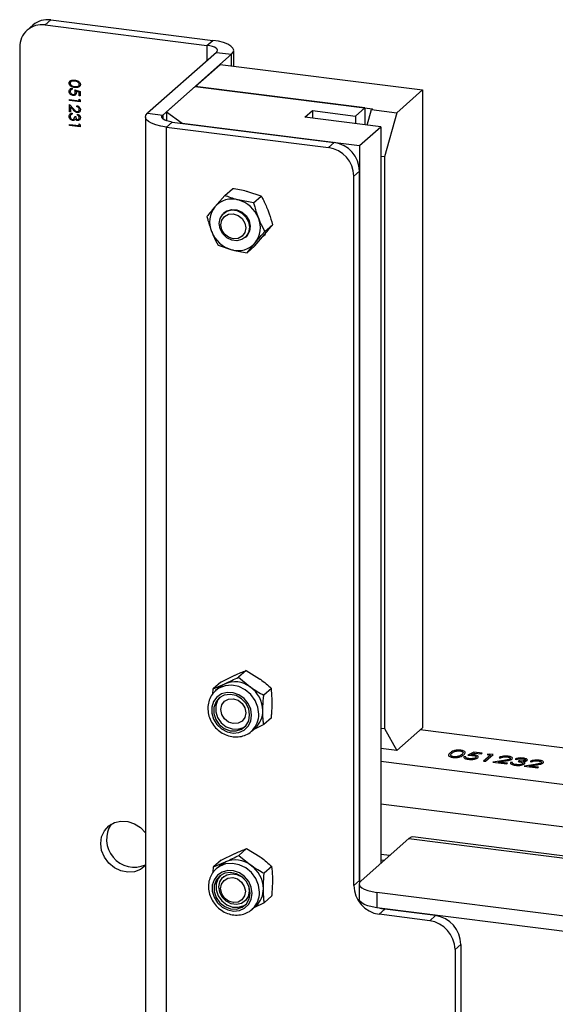
# Model space of a CAD drawing. Units: millimetres. Extents: x 8 to 201, y 4 to 288.
# Drawn here: x 131 to 145, y 100 to 124 of the extents above; entities that cross this region are included whole.
import ezdxf

# ---------------------------------------------------------------- set-up
doc = ezdxf.new("R2010")
doc.units = ezdxf.units.MM

msp = doc.modelspace()

# ---------------------------------------------------------------- linework, layer by layer
at = {"color": 7, "linetype": 'Continuous', "lineweight": 25}
for p, q in [((132.0931, 124.0638), (132.2345, 124.1885)), ((132.2345, 124.1885), (136.2256, 123.6857)), ((131.7935, 124.06), (131.6521, 123.9352)), ((132.0931, 124.0638), (136.0842, 123.561)), ((131.4695, 123.5138), (131.4695, 63.9283)), ((136.0842, 123.561), (136.2256, 123.6857)), ((136.0842, 123.561), (136.0842, 123.1838)), ((136.3169, 123.3891), (134.6198, 121.8924)), ((136.6911, 123.342), (134.994, 121.8453)), ((136.3169, 123.3891), (136.6911, 123.342)), ((136.6911, 123.0569), (136.6911, 123.342)), ((136.7427, 123.0504), (136.7427, 123.4362)), ((135.7954, 122.552), (136.4082, 123.0925)), ((136.4082, 123.0925), (141.3971, 122.464)), ((132.7621, 122.5041), (132.7621, 122.4802)), ((135.7954, 122.552), (135.0883, 121.9284)), ((135.7954, 122.552), (140.1607, 122.0021)), ((139.9736, 122.0256), (135.7954, 122.552)), ((132.8264, 122.4687), (132.9584, 122.4248)), ((132.9313, 122.4095), (132.8619, 122.4326)), ((132.9313, 122.319), (132.9313, 122.4095)), ((132.9584, 122.3156), (132.9313, 122.319)), ((132.9313, 122.2406), (132.9584, 122.2215)), ((132.9313, 122.1996), (132.9313, 122.2406)), ((132.9584, 122.4248), (132.9584, 122.3156)), ((140.7607, 121.9027), (141.3971, 122.464)), ((141.3971, 122.464), (141.3971, 106.7505)), ((132.6944, 122.2295), (132.9313, 122.1996)), ((132.6944, 122.2056), (132.6944, 122.2295)), ((132.9584, 122.1723), (132.6944, 122.2056)), ((132.6944, 122.1067), (132.8036, 121.9897)), ((132.6944, 121.9259), (132.6944, 122.1067)), ((132.7215, 122.0463), (132.7215, 121.9225)), ((132.7919, 121.9708), (132.7215, 122.0463)), ((132.8771, 122.0495), (132.8771, 122.0734)), ((132.9584, 122.2215), (132.9584, 122.1723)), ((139.7426, 121.8219), (139.9736, 122.0256)), ((139.9736, 122.0256), (139.9736, 121.6028)), ((140.1607, 122.0021), (140.1371, 121.9813)), ((132.7215, 121.9225), (132.6944, 121.9259)), ((132.7655, 121.893), (132.7655, 121.8692)), ((132.8264, 121.8103), (132.8534, 121.8069)), ((132.8974, 121.8423), (132.8974, 121.8662)), ((134.5682, 121.7981), (134.5682, 60.9555)), ((134.6198, 121.8924), (134.994, 121.8453)), ((134.994, 121.8453), (134.994, 121.751)), ((135.0883, 121.9284), (135.4762, 121.642)), ((135.0883, 121.9284), (135.0883, 121.7029)), ((138.4939, 121.7892), (138.6825, 121.9555)), ((140.3647, 121.5535), (138.4939, 121.7892)), ((138.6825, 121.9555), (139.7426, 121.8219)), ((138.6825, 121.9555), (138.6825, 121.7654)), ((139.7426, 121.8219), (139.7426, 121.6319)), ((140.0285, 121.5959), (140.1371, 121.9813)), ((140.1371, 121.9813), (140.7607, 121.9027)), ((140.7607, 121.9027), (140.4543, 120.8154)), ((132.6944, 121.6155), (132.9313, 121.5856)), ((132.6944, 121.5916), (132.6944, 121.6155)), ((132.9584, 121.5583), (132.6944, 121.5916)), ((132.9313, 121.6265), (132.9584, 121.6075)), ((132.9313, 121.5856), (132.9313, 121.6265)), ((132.9584, 121.6075), (132.9584, 121.5583)), ((135.0853, 121.5487), (135.2268, 121.6734)), ((135.0853, 60.7061), (135.0853, 121.5487)), ((135.0853, 121.5487), (139.0764, 121.0459)), ((135.2268, 121.6734), (139.2179, 121.1706)), ((135.4762, 121.642), (139.8415, 121.092)), ((139.8415, 121.092), (140.3647, 121.5535)), ((140.3647, 121.5535), (140.3647, 103.4126)), ((139.0764, 121.0459), (139.2179, 121.1706)), ((139.8415, 121.092), (139.8415, 102.9901)), ((140.4543, 120.8154), (140.3647, 120.8267)), ((140.4543, 120.8154), (140.4543, 106.7361)), ((139.7, 120.3388), (139.8415, 120.4635)), ((139.7, 102.8654), (139.7, 120.3388)), ((139.8415, 102.9901), (139.8415, 120.4635)), ((136.5197, 119.8652), (136.2796, 119.5862)), ((136.5197, 119.8652), (136.7086, 120.0318)), ((137.4225, 119.8474), (137.0866, 119.9581)), ((137.2337, 119.6808), (137.4225, 119.8474)), ((137.2337, 119.6808), (136.8556, 119.7544)), ((136.5111, 119.4425), (136.4936, 119.4271)), ((137.5095, 118.9756), (137.6984, 119.1422)), ((137.0228, 118.8271), (137.0402, 118.8425)), ((137.2602, 118.6214), (137.5004, 118.9004)), ((137.473, 118.8686), (137.5218, 118.9117)), ((136.3574, 118.6392), (136.6933, 118.5285)), ((137.0714, 118.4548), (137.2694, 118.6967)), ((137.0714, 118.4548), (137.2602, 118.6214)), ((136.4221, 107.8798), (136.7549, 108.0406)), ((137.0457, 108.1642), (136.8568, 107.9976)), ((136.8568, 107.9976), (137.1476, 107.7583)), ((137.0457, 108.1642), (137.3786, 107.962)), ((136.224, 107.5804), (136.2332, 107.7133)), ((136.4221, 107.8798), (136.2332, 107.7133)), ((136.2332, 107.7133), (136.524, 107.8369)), ((136.3948, 107.7532), (136.2974, 107.6673)), ((137.6693, 107.7227), (137.4804, 107.5561)), ((137.6693, 106.9969), (137.4804, 106.8303)), ((137.1793, 106.6673), (137.2767, 106.7532)), ((137.4804, 106.8303), (137.2235, 106.7063)), ((140.3647, 106.7474), (140.4543, 106.7361)), ((140.4543, 106.7361), (140.7607, 106.1892)), ((140.7607, 106.1892), (141.3971, 106.7505)), ((137.1793, 106.6673), (137.203, 106.6896)), ((156.4099, 104.8007), (141.3392, 106.6994)), ((140.7607, 106.1892), (140.3647, 106.2391)), ((142.4608, 106.0367), (142.416, 106.0423)), ((142.6586, 106.1531), (142.5131, 106.0764)), ((142.5978, 106.0912), (142.6742, 106.1316)), ((142.8633, 106.1273), (142.6586, 106.1531)), ((142.6742, 106.1316), (142.8439, 106.1102)), ((142.8439, 106.1102), (142.8633, 106.1273)), ((143.0678, 106.082), (142.8986, 105.9328)), ((142.9433, 105.9271), (143.1319, 106.0934)), ((143.0397, 106.1051), (142.991, 106.0917)), ((142.991, 106.0917), (143.0678, 106.082)), ((143.1319, 106.0934), (143.0397, 106.1051)), ((143.2786, 106.0165), (143.3233, 106.0108)), ((155.3066, 104.0369), (140.3647, 105.9194)), ((142.8986, 105.9328), (142.9433, 105.9271)), ((143.4003, 105.9482), (143.1288, 105.9038)), ((143.1288, 105.9038), (143.4678, 105.8611)), ((143.255, 105.9074), (143.4302, 105.936)), ((143.4871, 105.8781), (143.255, 105.9074)), ((143.4678, 105.8611), (143.4871, 105.8781)), ((143.6081, 105.8946), (143.5633, 105.9002)), ((143.6768, 105.9809), (143.7216, 105.9753)), ((143.7669, 105.9379), (143.7476, 105.9208)), ((144.1679, 105.8515), (143.8963, 105.8071)), ((143.8963, 105.8071), (144.2353, 105.7644)), ((144.0225, 105.8107), (144.1977, 105.8393)), ((144.2547, 105.7814), (144.0225, 105.8107)), ((144.0461, 105.9198), (144.0908, 105.9141)), ((144.2353, 105.7644), (144.2547, 105.7814)), ((140.3647, 104.8801), (151.5956, 103.4651)), ((150.0892, 102.9378), (141.1576, 104.0631)), ((139.8791, 102.9842), (141.0576, 104.0236)), ((141.0576, 104.0236), (150.0375, 102.8922)), ((136.4362, 103.4925), (136.7691, 103.6533)), ((137.0598, 103.7769), (136.871, 103.6103)), ((136.871, 103.6103), (137.1617, 103.371)), ((137.0598, 103.7769), (137.3927, 103.5747)), ((140.3647, 103.6417), (140.5921, 103.6131)), ((136.2382, 103.1931), (136.2473, 103.326)), ((136.4362, 103.4925), (136.2473, 103.326)), ((136.2473, 103.326), (136.5381, 103.4495)), ((136.4089, 103.3659), (136.3115, 103.28)), ((137.6834, 103.3354), (137.4946, 103.1688)), ((140.3647, 103.4992), (140.4507, 103.4883)), ((136.4879, 103.08), (136.4865, 103.0788)), ((139.7, 102.8654), (139.8415, 102.9901)), ((139.836, 102.9057), (139.836, 102.5285)), ((139.8415, 102.9901), (139.8435, 102.9389)), ((137.6834, 102.6096), (137.4946, 102.443)), ((173.5677, 98.5023), (140.267, 102.6978)), ((140.267, 102.6978), (140.267, 102.3207)), ((137.0157, 102.4788), (137.0171, 102.48)), ((137.1934, 102.28), (137.2909, 102.3659)), ((137.4946, 102.443), (137.2376, 102.319)), ((137.1934, 102.28), (137.2171, 102.3022)), ((173.5677, 98.1252), (140.267, 102.3207)), ((140.3237, 102.1583), (140.4651, 102.283)), ((141.5709, 102.0011), (140.3237, 102.1583)), ((140.3647, 102.3084), (140.3647, 102.3038)), ((141.7123, 102.1259), (140.4651, 102.283)), ((141.5709, 102.0011), (141.7123, 102.1259)), ((142.1945, 101.294), (142.3359, 101.4187)), ((142.3359, 101.4187), (142.3359, 98.9046)), ((142.1945, 101.294), (142.1945, 98.7799))]:
    msp.add_line(p, q, dxfattribs=at)
at = {"color": 7, "linetype": 'Continuous', "lineweight": 25, "flags": 128}
for points in [[(136.3169, 123.3891), (136.3373, 123.4143), (136.3425, 123.4404), (136.3324, 123.4663), (136.3073, 123.4911), (136.2682, 123.5137), (136.2166, 123.5334), (136.1544, 123.5494), (136.0842, 123.561)], [(136.6911, 123.342), (136.7319, 123.3924), (136.7423, 123.4446), (136.7221, 123.4964), (136.6719, 123.5459), (136.5937, 123.5913), (136.4904, 123.6306), (136.3661, 123.6625), (136.2256, 123.6857)], [(135.0853, 121.5487), (134.9448, 121.5719), (134.8205, 121.6038), (134.7173, 121.6431), (134.639, 121.6884), (134.5888, 121.738), (134.5686, 121.7898), (134.579, 121.842), (134.6198, 121.8924)], [(135.2268, 121.6734), (135.1565, 121.685), (135.0943, 121.701), (135.0427, 121.7206), (135.0036, 121.7433), (134.9785, 121.7681), (134.9684, 121.794), (134.9736, 121.8201), (134.994, 121.8453)], [(136.384, 119.1742), (136.4066, 119.3004), (136.4716, 119.4056), (136.5711, 119.4772), (136.6932, 119.5067), (136.8232, 119.4903), (136.9453, 119.4301), (137.0448, 119.3334), (137.1098, 119.2118), (137.1324, 119.0799), (137.1098, 118.9538), (137.0448, 118.8486), (136.9453, 118.7769), (136.8232, 118.7475), (136.6932, 118.7639), (136.5711, 118.824), (136.4716, 118.9208), (136.4066, 119.0424), (136.384, 119.1742)], [(136.427, 119.1425), (136.4503, 119.2572), (136.5164, 119.3486), (136.6153, 119.4027), (136.732, 119.4114), (136.8488, 119.3733), (136.9477, 119.2942), (137.0138, 119.1862), (137.0371, 119.0656), (137.0138, 118.9509), (136.9477, 118.8595), (136.8488, 118.8053), (136.732, 118.7966), (136.6153, 118.8347), (136.5164, 118.9138), (136.4503, 119.0219), (136.427, 119.1425)], [(136.5099, 119.4414), (136.5733, 119.4848), (136.6933, 119.5198), (136.8232, 119.5092), (136.9471, 119.4543), (137.0502, 119.3616), (137.1201, 119.2424), (137.1483, 119.1109), (137.1314, 118.9832), (137.0714, 118.8746), (137.0391, 118.8414)], [(137.3619, 107.0888), (137.3388, 107.2612), (137.2712, 107.4268), (137.164, 107.5731), (137.0252, 107.6892), (136.8652, 107.7667), (136.6958, 107.7998), (136.5295, 107.7859), (136.3787, 107.7261), (136.2956, 107.6658)], [(136.3948, 107.7532), (136.4561, 107.7997), (136.524, 107.8369)], [(137.1844, 107.062), (137.1624, 107.2118), (137.0984, 107.3538), (136.9981, 107.4753), (136.8704, 107.5658), (136.7266, 107.6169), (136.5795, 107.6244), (136.4423, 107.5874), (136.327, 107.5092), (136.2439, 107.3969), (136.2004, 107.2603), (136.2004, 107.1117), (136.2439, 106.9642), (136.327, 106.8309), (136.4423, 106.7237), (136.5795, 106.6521), (136.7266, 106.6225), (136.8704, 106.6374), (136.9981, 106.6956), (137.0984, 106.792), (137.1624, 106.9178), (137.1844, 107.062)], [(137.1351, 107.0682), (137.1109, 107.2171), (137.0411, 107.3558), (136.9333, 107.4695), (136.799, 107.5458), (136.6528, 107.5764), (136.5107, 107.558), (136.3879, 107.4927), (136.2979, 107.3874), (136.2503, 107.2536), (136.2503, 107.1058), (136.2979, 106.96), (136.3879, 106.8321), (136.5107, 106.7358), (136.6528, 106.6816), (136.799, 106.6754), (136.9333, 106.7178), (137.0411, 106.8043), (137.1109, 106.9255), (137.1351, 107.0682)], [(136.4, 107.5019), (136.3466, 107.4304), (136.299, 107.2966), (136.299, 107.1488), (136.3466, 107.003), (136.4366, 106.875), (136.5594, 106.7787), (136.7016, 106.7245), (136.8477, 106.7183), (136.982, 106.7608), (137.028, 106.7898)], [(136.427, 107.2002), (136.4503, 107.3149), (136.5164, 107.4063), (136.6153, 107.4605), (136.732, 107.4692), (136.8488, 107.4311), (136.9477, 107.352), (137.0138, 107.2439), (137.0371, 107.1233), (137.0138, 107.0086), (136.9477, 106.9172), (136.8488, 106.8631), (136.732, 106.8544), (136.6153, 106.8925), (136.5164, 106.9716), (136.4503, 107.0796), (136.427, 107.2002)], [(133.465, 103.9034), (133.4881, 104.0701), (133.5558, 104.2185), (133.663, 104.3378), (133.8017, 104.419), (133.9617, 104.4562), (134.1312, 104.4465), (134.2974, 104.3908), (134.4482, 104.293), (134.5682, 104.1662)], [(141.1576, 104.0631), (141.1128, 104.0578), (141.0576, 104.0236)], [(134.5682, 103.3626), (134.4482, 103.266), (134.2974, 103.2063), (134.1312, 103.1924), (133.9617, 103.2254), (133.8017, 103.3029), (133.663, 103.4191), (133.5558, 103.5654), (133.4881, 103.7309), (133.465, 103.9034)], [(137.3761, 102.7014), (137.353, 102.8739), (137.2853, 103.0395), (137.1781, 103.1857), (137.0394, 103.3019), (136.8794, 103.3794), (136.7099, 103.4125), (136.5436, 103.3986), (136.3929, 103.3388), (136.3098, 103.2785)], [(136.4089, 103.3659), (136.4703, 103.4124), (136.5381, 103.4495)], [(137.1985, 102.6747), (137.1765, 102.8245), (137.1125, 102.9665), (137.0122, 103.088), (136.8845, 103.1785), (136.7407, 103.2296), (136.5937, 103.2371), (136.4564, 103.2001), (136.3411, 103.1219), (136.258, 103.0096), (136.2146, 102.873), (136.2146, 102.7244), (136.258, 102.5769), (136.3411, 102.4436), (136.4564, 102.3364), (136.5937, 102.2648), (136.7407, 102.2352), (136.8845, 102.2501), (137.0122, 102.3083), (137.1125, 102.4047), (137.1765, 102.5305), (137.1985, 102.6747)], [(137.1492, 102.6809), (137.1251, 102.8298), (137.0553, 102.9685), (136.9474, 103.0822), (136.8131, 103.1585), (136.667, 103.1891), (136.5248, 103.1707), (136.4021, 103.1054), (136.312, 103.0001), (136.2644, 102.8663), (136.2644, 102.7185), (136.312, 102.5727), (136.4021, 102.4448), (136.5248, 102.3485), (136.667, 102.2943), (136.8131, 102.2881), (136.9474, 102.3305), (137.0553, 102.417), (137.1251, 102.5382), (137.1492, 102.6809)], [(136.4141, 103.1146), (136.3607, 103.0431), (136.3131, 102.9093), (136.3131, 102.7615), (136.3607, 102.6157), (136.4508, 102.4877), (136.5735, 102.3914), (136.7157, 102.3372), (136.8618, 102.331), (136.9961, 102.3735), (137.0421, 102.4025)], [(136.4017, 102.9576), (136.4685, 103.0615), (136.5694, 103.1314), (136.6922, 103.1587), (136.8221, 103.1401), (136.9435, 103.078), (137.0417, 102.9798), (137.1048, 102.8574), (137.1252, 102.7255), (137.1006, 102.6), (137.0338, 102.4961), (136.9329, 102.4263), (136.81, 102.399), (136.6801, 102.4175), (136.5587, 102.4796), (136.4606, 102.5778), (136.3975, 102.7002), (136.377, 102.8321), (136.4017, 102.9576)], [(136.4401, 102.9015), (136.5035, 102.995), (136.6006, 103.0521), (136.7167, 103.0641), (136.834, 103.0291), (136.9347, 102.9526), (137.0035, 102.846), (137.0299, 102.7257), (137.0098, 102.61), (136.9464, 102.5165), (136.8493, 102.4594), (136.7333, 102.4474), (136.616, 102.4824), (136.5153, 102.559), (136.4465, 102.6655), (136.4201, 102.7858), (136.4401, 102.9015)], [(139.8791, 102.9842), (139.8451, 102.9422), (139.8363, 102.8987), (139.8532, 102.8555), (139.895, 102.8142), (139.9602, 102.7765), (140.0463, 102.7437), (140.1498, 102.7171), (140.267, 102.6978)], [(140.267, 102.3207), (140.1498, 102.34), (140.0463, 102.3666), (139.9602, 102.3994), (139.895, 102.4371), (139.8532, 102.4784), (139.8363, 102.5216), (139.836, 102.5285)], [(140.3402, 102.3114), (140.3434, 102.3104), (140.4651, 102.283)]]:
    msp.add_lwpolyline(points, dxfattribs=at)
at = {"color": 7, "linetype": 'Continuous', "lineweight": 25}
for centre, radius, start, end in [((132.1556, 123.6384), 0.5557, 81.84159, 130.66121), ((132.0119, 123.5273), 0.5426, 81.39863, 181.42061), ((138.9721, 120.3253), 0.7281, 1.05871, 81.76054), ((139.1135, 120.45), 0.7281, 1.05871, 81.76054), ((136.7546, 119.2115), 0.605, 141.7285, 203.18815), ((136.6998, 119.2177), 0.5589, 73.80571, 138.74644), ((136.6619, 119.0412), 0.739, 21.2977, 74.80721), ((136.7944, 119.0714), 0.605, 321.7285, 23.18815), ((136.887, 119.2417), 0.739, 201.2977, 254.80721), ((136.8492, 119.0652), 0.5589, 253.80571, 318.74644), ((136.7672, 107.2532), 0.6323, 53.01422, 112.62427), ((136.7318, 107.1611), 0.7277, 1.07137, 55.15667), ((136.8049, 107.0793), 0.5571, 315.60123, 0.96958), ((136.9032, 107.1654), 0.5562, 312.18058, 0.95511), ((134.2911, 104.002), 0.6819, 146.26086, 293.9691), ((136.7813, 102.8659), 0.6323, 53.01422, 112.62427), ((136.746, 102.7738), 0.7277, 1.07137, 55.15667), ((140.428, 102.8788), 0.7281, 181.05871, 261.76054), ((136.8191, 102.692), 0.5571, 315.60123, 0.96958), ((136.9174, 102.7781), 0.5562, 312.18058, 0.95511), ((141.608, 101.4053), 0.7281, 1.05871, 81.76054), ((141.4665, 101.2806), 0.7281, 1.05871, 81.76054)]:
    msp.add_arc(centre, radius, start, end, dxfattribs=at)
for points, knots in [([(132.6876, 122.6326), (132.6882, 122.6403), (132.6894, 122.6557), (132.7, 122.6756), (132.7158, 122.6908), (132.7555, 122.7104), (132.7948, 122.7069), (132.8263, 122.7041)], [0, 0, 0, 0, 0.12528883, 0.25056253, 0.37584188, 0.50131634, 1, 1, 1, 1]), ([(132.8263, 122.5233), (132.7946, 122.5288), (132.7471, 122.5369), (132.7033, 122.5787), (132.6895, 122.6089), (132.6882, 122.6247), (132.6876, 122.6326)], [0, 0, 0, 0, 0.49940333, 0.7487703, 0.87438343, 1, 1, 1, 1]), ([(132.6876, 122.4323), (132.6888, 122.4436), (132.6911, 122.4661), (132.7113, 122.4893), (132.7359, 122.5022), (132.7533, 122.5035), (132.7621, 122.5041)], [0, 0, 0, 0, 0.279632, 0.559041, 0.7793716, 1, 1, 1, 1]), ([(132.8264, 122.6802), (132.8017, 122.6831), (132.7647, 122.6875), (132.7288, 122.6664), (132.7166, 122.6464), (132.7153, 122.6344), (132.7147, 122.6284)], [0, 0, 0, 0, 0.500306, 0.7490934, 0.8746014, 1, 1, 1, 1]), ([(132.7147, 122.6284), (132.7156, 122.621), (132.7174, 122.6062), (132.7325, 122.5819), (132.7496, 122.5718), (132.76, 122.5656)], [0, 0, 0, 0, 0.2802572, 0.5607811, 1, 1, 1, 1]), ([(132.7621, 122.4802), (132.7546, 122.4791), (132.7397, 122.4769), (132.7246, 122.4625), (132.7162, 122.4455), (132.7152, 122.4335), (132.7147, 122.4275)], [0, 0, 0, 0, 0.2800056, 0.5592025, 0.7796045, 1, 1, 1, 1]), ([(132.76, 122.5656), (132.7722, 122.5607), (132.7939, 122.5519), (132.8164, 122.5486), (132.8264, 122.5472)], [0, 0, 0, 0, 0.5595988, 1, 1, 1, 1]), ([(132.8263, 122.7041), (132.8526, 122.7001), (132.8905, 122.6943), (132.9331, 122.6675), (132.9538, 122.6427), (132.9639, 122.6186), (132.9648, 122.6035), (132.9651, 122.5976)], [0, 0, 0, 0, 0.42177808, 0.6083259, 0.75758105, 0.90690538, 1, 1, 1, 1]), ([(132.9651, 122.5976), (132.9645, 122.5899), (132.9633, 122.5744), (132.9495, 122.5476), (132.9055, 122.5172), (132.8579, 122.5208), (132.8263, 122.5233)], [0, 0, 0, 0, 0.1256001, 0.2511969, 0.5005813, 1, 1, 1, 1]), ([(132.9381, 122.6003), (132.9375, 122.6064), (132.9363, 122.6188), (132.9269, 122.6361), (132.914, 122.6507), (132.8818, 122.6722), (132.851, 122.6767), (132.8264, 122.6802)], [0, 0, 0, 0, 0.12514165, 0.25040811, 0.37553694, 0.50085388, 1, 1, 1, 1]), ([(132.8264, 122.5472), (132.8509, 122.5451), (132.8876, 122.5419), (132.9239, 122.5622), (132.9362, 122.5822), (132.9374, 122.5942), (132.9381, 122.6003)], [0, 0, 0, 0, 0.500088, 0.7490292, 0.8746028, 1, 1, 1, 1]), ([(132.7806, 122.3278), (132.7669, 122.3311), (132.7395, 122.3376), (132.7077, 122.3655), (132.6901, 122.3994), (132.6884, 122.4213), (132.6876, 122.4323)], [0, 0, 0, 0, 0.2798938, 0.5593055, 0.7794256, 1, 1, 1, 1]), ([(132.7147, 122.4275), (132.7158, 122.4174), (132.7182, 122.3972), (132.7362, 122.3727), (132.7583, 122.3564), (132.7738, 122.3531), (132.7816, 122.3515)], [0, 0, 0, 0, 0.279617, 0.5593571, 0.7795592, 1, 1, 1, 1]), ([(132.867, 122.4006), (132.8656, 122.3881), (132.863, 122.363), (132.8393, 122.3379), (132.8103, 122.3261), (132.7905, 122.3272), (132.7806, 122.3278)], [0, 0, 0, 0, 0.2796856, 0.5590053, 0.7792851, 1, 1, 1, 1]), ([(132.7816, 122.3515), (132.7908, 122.3514), (132.809, 122.351), (132.8288, 122.3665), (132.8387, 122.3869), (132.8395, 122.4012), (132.8399, 122.4084)], [0, 0, 0, 0, 0.2795773, 0.5586687, 0.7790744, 1, 1, 1, 1]), ([(132.8399, 122.4084), (132.8388, 122.4198), (132.8367, 122.4402), (132.8295, 122.46), (132.8264, 122.4687)], [0, 0, 0, 0, 0.5594236, 1, 1, 1, 1]), ([(132.8619, 122.4326), (132.8634, 122.4267), (132.8662, 122.416), (132.8668, 122.4053), (132.867, 122.4006)], [0, 0, 0, 0, 0.5600642, 1, 1, 1, 1]), ([(132.8771, 122.0734), (132.89, 122.0703), (132.9156, 122.0639), (132.9449, 122.0375), (132.9626, 122.0064), (132.9643, 121.9859), (132.9651, 121.9756)], [0, 0, 0, 0, 0.2800331, 0.5595507, 0.7796689, 1, 1, 1, 1]), ([(132.9381, 121.9802), (132.9371, 121.9894), (132.9353, 122.0078), (132.9188, 122.0304), (132.8982, 122.044), (132.8842, 122.0477), (132.8771, 122.0495)], [0, 0, 0, 0, 0.2797288, 0.5589686, 0.7791934, 1, 1, 1, 1]), ([(132.6876, 121.8141), (132.6887, 121.8262), (132.6908, 121.8503), (132.7111, 121.8765), (132.7377, 121.8899), (132.7562, 121.892), (132.7655, 121.893)], [0, 0, 0, 0, 0.2798859, 0.5589785, 0.7792629, 1, 1, 1, 1]), ([(132.7728, 121.7113), (132.7598, 121.7149), (132.7339, 121.7219), (132.7055, 121.7505), (132.69, 121.7829), (132.6884, 121.8037), (132.6876, 121.8141)], [0, 0, 0, 0, 0.27934157, 0.55883407, 0.7792735, 1, 1, 1, 1]), ([(132.729, 121.8529), (132.7242, 121.8459), (132.7157, 121.8333), (132.715, 121.8173), (132.7147, 121.8103)], [0, 0, 0, 0, 0.558748, 1, 1, 1, 1]), ([(132.7147, 121.8103), (132.7153, 121.801), (132.7165, 121.7824), (132.7302, 121.7583), (132.749, 121.7409), (132.7634, 121.7373), (132.7705, 121.7355)], [0, 0, 0, 0, 0.280589, 0.5601406, 0.7803078, 1, 1, 1, 1]), ([(132.7655, 121.8692), (132.7578, 121.8677), (132.7441, 121.8651), (132.7336, 121.8566), (132.729, 121.8529)], [0, 0, 0, 0, 0.5606944, 1, 1, 1, 1]), ([(132.7705, 121.7355), (132.7751, 121.7353), (132.7843, 121.7349), (132.801, 121.7411), (132.8238, 121.763), (132.8253, 121.7914), (132.8264, 121.8103)], [0, 0, 0, 0, 0.1255755, 0.251167, 0.5006043, 1, 1, 1, 1]), ([(132.8867, 121.9051), (132.8762, 121.9075), (132.8552, 121.9123), (132.8236, 121.9375), (132.8039, 121.9582), (132.7919, 121.9708)], [0, 0, 0, 0, 0.2792879, 0.5591538, 1, 1, 1, 1]), ([(132.8036, 121.9897), (132.8096, 121.9833), (132.8214, 121.9704), (132.8413, 121.9506), (132.8623, 121.9339), (132.8785, 121.9305), (132.8845, 121.9292)], [0, 0, 0, 0, 0.25192551, 0.50395286, 0.81453775, 1, 1, 1, 1]), ([(132.8534, 121.8069), (132.8548, 121.7917), (132.8569, 121.7689), (132.8723, 121.7449), (132.8855, 121.7357), (132.8929, 121.7341), (132.8967, 121.7332)], [0, 0, 0, 0, 0.4994059, 0.7489727, 0.8745403, 1, 1, 1, 1]), ([(132.8845, 121.9292), (132.8927, 121.9293), (132.909, 121.9295), (132.9263, 121.9435), (132.9366, 121.961), (132.9376, 121.9738), (132.9381, 121.9802)], [0, 0, 0, 0, 0.2791505, 0.5589598, 0.7793409, 1, 1, 1, 1]), ([(132.9651, 121.9756), (132.964, 121.9638), (132.9618, 121.9404), (132.9403, 121.9168), (132.9143, 121.9041), (132.8959, 121.9047), (132.8867, 121.9051)], [0, 0, 0, 0, 0.2798903, 0.5592237, 0.7795824, 1, 1, 1, 1]), ([(132.9651, 121.7784), (132.964, 121.7678), (132.9617, 121.7466), (132.9447, 121.7229), (132.9217, 121.7095), (132.9049, 121.7094), (132.8965, 121.7094)], [0, 0, 0, 0, 0.280085, 0.5598683, 0.7800992, 1, 1, 1, 1]), ([(132.8967, 121.7332), (132.9036, 121.7337), (132.9174, 121.7347), (132.9345, 121.7529), (132.9367, 121.7707), (132.9381, 121.7815)], [0, 0, 0, 0, 0.2788838, 0.5600398, 1, 1, 1, 1]), ([(132.8974, 121.8662), (132.9076, 121.8618), (132.9279, 121.8532), (132.9503, 121.83), (132.9632, 121.8038), (132.9645, 121.7869), (132.9651, 121.7784)], [0, 0, 0, 0, 0.2802877, 0.5596797, 0.7797465, 1, 1, 1, 1]), ([(132.9381, 121.7815), (132.9375, 121.7885), (132.9364, 121.8025), (132.9232, 121.8261), (132.9072, 121.8362), (132.8974, 121.8423)], [0, 0, 0, 0, 0.2806217, 0.560395, 1, 1, 1, 1]), ([(132.8197, 121.7213), (132.8116, 121.7172), (132.7972, 121.71), (132.7803, 121.7109), (132.7728, 121.7113)], [0, 0, 0, 0, 0.5594596, 1, 1, 1, 1]), ([(132.8422, 121.7473), (132.839, 121.7415), (132.8333, 121.7312), (132.8239, 121.7243), (132.8197, 121.7213)], [0, 0, 0, 0, 0.5597945, 1, 1, 1, 1]), ([(132.8965, 121.7094), (132.8904, 121.7106), (132.8783, 121.713), (132.858, 121.7251), (132.8482, 121.7389), (132.8422, 121.7473)], [0, 0, 0, 0, 0.2805082, 0.5607923, 1, 1, 1, 1]), ([(136.8556, 119.7544), (136.8472, 119.7566), (136.7269, 119.788), (136.6196, 119.828), (136.5197, 119.8652)], [0, 0, 0, 0, 0.0702006, 1, 1, 1, 1]), ([(137.0866, 119.9581), (137.0781, 119.9603), (136.9573, 119.9912), (136.8284, 120.0122), (136.7086, 120.0318)], [0, 0, 0, 0, 0.0702006, 1, 1, 1, 1]), ([(137.4225, 119.8474), (137.4373, 119.8206), (137.4946, 119.7165), (137.5445, 119.5999), (137.5815, 119.5133)], [0, 0, 0, 0, 0.25755135, 1, 1, 1, 1]), ([(136.2796, 119.5862), (136.2744, 119.5801), (136.2007, 119.4924), (136.139, 119.4157), (136.0816, 119.3444)], [0, 0, 0, 0, 0.07020058, 1, 1, 1, 1]), ([(137.2337, 119.6808), (137.2421, 119.6484), (137.2747, 119.5226), (137.3182, 119.4004), (137.3505, 119.3096)], [0, 0, 0, 0, 0.2575513, 1, 1, 1, 1]), ([(136.0816, 119.3444), (136.09, 119.312), (136.1226, 119.1862), (136.1661, 119.064), (136.1984, 118.9733)], [0, 0, 0, 0, 0.2575513, 1, 1, 1, 1]), ([(137.5815, 119.5133), (137.5937, 119.481), (137.6393, 119.3606), (137.6734, 119.2345), (137.6984, 119.1422)], [0, 0, 0, 0, 0.2686336, 1, 1, 1, 1]), ([(137.3505, 119.3096), (137.3634, 119.2778), (137.4112, 119.1595), (137.468, 119.0533), (137.5095, 118.9756)], [0, 0, 0, 0, 0.26863361, 1, 1, 1, 1]), ([(137.5004, 118.9004), (137.5055, 118.9065), (137.5792, 118.9942), (137.641, 119.0709), (137.6984, 119.1422)], [0, 0, 0, 0, 0.0702006, 1, 1, 1, 1]), ([(136.1984, 118.9733), (136.2113, 118.9415), (136.2591, 118.8232), (136.3159, 118.7169), (136.3574, 118.6392)], [0, 0, 0, 0, 0.2686336, 1, 1, 1, 1]), ([(137.2694, 118.6967), (137.2746, 118.7028), (137.3489, 118.791), (137.4321, 118.8867), (137.5095, 118.9756)], [0, 0, 0, 0, 0.0702006, 1, 1, 1, 1]), ([(136.6933, 118.5285), (136.7018, 118.5263), (136.8227, 118.4954), (136.9515, 118.4744), (137.0714, 118.4548)], [0, 0, 0, 0, 0.0702006, 1, 1, 1, 1]), ([(136.524, 107.8369), (136.5314, 107.8402), (136.637, 107.8885), (136.7509, 107.945), (136.8568, 107.9976)], [0, 0, 0, 0, 0.0702006, 1, 1, 1, 1]), ([(136.7549, 108.0406), (136.7623, 108.0439), (136.8673, 108.0917), (136.9597, 108.1292), (137.0457, 108.1642)], [0, 0, 0, 0, 0.0702006, 1, 1, 1, 1]), ([(137.3786, 107.962), (137.3859, 107.9567), (137.4909, 107.8819), (137.5834, 107.7994), (137.6693, 107.7227)], [0, 0, 0, 0, 0.0702006, 1, 1, 1, 1]), ([(137.1476, 107.7583), (137.155, 107.7531), (137.2606, 107.6788), (137.3745, 107.6152), (137.4804, 107.5561)], [0, 0, 0, 0, 0.0702006, 1, 1, 1, 1]), ([(137.6904, 107.3784), (137.69, 107.4111), (137.6889, 107.5329), (137.6776, 107.6425), (137.6693, 107.7227)], [0, 0, 0, 0, 0.2686336, 1, 1, 1, 1]), ([(136.2984, 107.6618), (136.2844, 107.651), (136.23, 107.6094), (136.1655, 107.5055), (136.1123, 107.3603), (136.0999, 107.2015), (136.1267, 107.0408), (136.192, 106.8872), (136.292, 106.7504), (136.421, 106.6395), (136.5711, 106.562), (136.7325, 106.5237), (136.8954, 106.5269), (137.0455, 106.5743), (137.1507, 106.6331), (137.1926, 106.6833), (137.2016, 106.6941)], [0, 0, 0, 0, 0.0270692, 0.1048915, 0.1825425, 0.2605496, 0.339218, 0.4185665, 0.4984609, 0.5787517, 0.6592827, 0.7398497, 0.8201396, 0.8997721, 0.9785195, 1, 1, 1, 1]), ([(137.4594, 107.1747), (137.4597, 107.2079), (137.4608, 107.3318), (137.4722, 107.4614), (137.4804, 107.5561)], [0, 0, 0, 0, 0.26863361, 1, 1, 1, 1]), ([(137.6693, 106.9969), (137.6725, 107.0302), (137.6848, 107.1594), (137.688, 107.2851), (137.6904, 107.3784)], [0, 0, 0, 0, 0.2575513, 1, 1, 1, 1]), ([(137.4804, 106.8303), (137.4772, 106.858), (137.4649, 106.9654), (137.4617, 107.0855), (137.4594, 107.1747)], [0, 0, 0, 0, 0.2575513, 1, 1, 1, 1]), ([(142.0717, 106.1319), (142.0512, 106.1119), (142.0203, 106.0818), (142.0541, 106.0456), (142.0972, 106.0302), (142.1254, 106.0258), (142.1395, 106.0235)], [0, 0, 0, 0, 0.4997499, 0.7489049, 0.8744467, 1, 1, 1, 1]), ([(142.3377, 106.1984), (142.3227, 106.1998), (142.2926, 106.2027), (142.2452, 106.2011), (142.2016, 106.1952), (142.1268, 106.1761), (142.0962, 106.1515), (142.0717, 106.1319)], [0, 0, 0, 0, 0.1252571, 0.2505286, 0.3758196, 0.5012963, 1, 1, 1, 1]), ([(142.1603, 106.0404), (142.1494, 106.0423), (142.1275, 106.0459), (142.0957, 106.0586), (142.0736, 106.0874), (142.0994, 106.1107), (142.1166, 106.1263)], [0, 0, 0, 0, 0.1253964, 0.2509191, 0.4997126, 1, 1, 1, 1]), ([(142.1166, 106.1263), (142.1349, 106.1418), (142.1579, 106.1611), (142.2138, 106.1772), (142.2473, 106.1823), (142.2843, 106.1843), (142.308, 106.1822), (142.3199, 106.1811)], [0, 0, 0, 0, 0.4991407, 0.6244791, 0.749621, 0.8748648, 1, 1, 1, 1]), ([(142.1395, 106.0235), (142.1546, 106.0221), (142.1849, 106.0192), (142.2481, 106.0212), (142.3472, 106.0402), (142.3853, 106.0696), (142.4107, 106.0892)], [0, 0, 0, 0, 0.1256197, 0.2512486, 0.5006173, 1, 1, 1, 1]), ([(142.2997, 106.0555), (142.2897, 106.0519), (142.2696, 106.0448), (142.2317, 106.039), (142.1938, 106.0373), (142.1715, 106.0394), (142.1603, 106.0404)], [0, 0, 0, 0, 0.2802368, 0.5597192, 0.7799489, 1, 1, 1, 1]), ([(142.366, 106.0949), (142.3564, 106.087), (142.3393, 106.0729), (142.3118, 106.0608), (142.2997, 106.0555)], [0, 0, 0, 0, 0.5600972, 1, 1, 1, 1]), ([(142.3199, 106.1811), (142.3308, 106.1793), (142.3528, 106.1756), (142.3845, 106.1628), (142.4051, 106.134), (142.3817, 106.1106), (142.366, 106.0949)], [0, 0, 0, 0, 0.1254037, 0.2509526, 0.4999428, 1, 1, 1, 1]), ([(142.4107, 106.0892), (142.4305, 106.1095), (142.4601, 106.14), (142.4242, 106.1762), (142.3805, 106.1916), (142.352, 106.1961), (142.3377, 106.1984)], [0, 0, 0, 0, 0.4993931, 0.7487679, 0.8743844, 1, 1, 1, 1]), ([(142.416, 106.0423), (142.4127, 106.0347), (142.4062, 106.0197), (142.4281, 105.9991), (142.4662, 105.9838), (142.4988, 105.9788), (142.5151, 105.9762)], [0, 0, 0, 0, 0.2800326, 0.5596217, 0.7796951, 1, 1, 1, 1]), ([(142.537, 105.993), (142.5232, 105.9953), (142.4956, 106), (142.4684, 106.0116), (142.4569, 106.0245), (142.4595, 106.0326), (142.4608, 106.0367)], [0, 0, 0, 0, 0.279786, 0.5596054, 0.7794675, 1, 1, 1, 1]), ([(142.5131, 106.0764), (142.5359, 106.0764), (142.5765, 106.0764), (142.6156, 106.0727), (142.6327, 106.071)], [0, 0, 0, 0, 0.5602702, 1, 1, 1, 1]), ([(142.5151, 105.9762), (142.5421, 105.9738), (142.596, 105.9689), (142.6724, 105.9775), (142.7271, 105.9932), (142.746, 106.0063), (142.7555, 106.0129)], [0, 0, 0, 0, 0.2799123, 0.5589258, 0.7794176, 1, 1, 1, 1]), ([(142.7114, 106.0192), (142.7023, 106.0132), (142.6841, 106.0012), (142.6337, 105.9918), (142.5825, 105.9887), (142.5522, 105.9915), (142.537, 105.993)], [0, 0, 0, 0, 0.2795997, 0.5591834, 0.7795157, 1, 1, 1, 1]), ([(142.6602, 106.0871), (142.6488, 106.0882), (142.6284, 106.0903), (142.6071, 106.091), (142.5978, 106.0912)], [0, 0, 0, 0, 0.5597478, 1, 1, 1, 1]), ([(142.6327, 106.071), (142.6495, 106.0684), (142.6829, 106.0633), (142.714, 106.0489), (142.7235, 106.0331), (142.7155, 106.0238), (142.7114, 106.0192)], [0, 0, 0, 0, 0.2804388, 0.5596477, 0.779613, 1, 1, 1, 1]), ([(142.7555, 106.0129), (142.7624, 106.0211), (142.7761, 106.0375), (142.7556, 106.061), (142.7146, 106.0785), (142.6783, 106.0842), (142.6602, 106.0871)], [0, 0, 0, 0, 0.2800703, 0.5594335, 0.7795559, 1, 1, 1, 1]), ([(143.5041, 106.0514), (143.4787, 106.0535), (143.428, 106.0578), (143.3572, 106.0494), (143.3057, 106.0348), (143.2876, 106.0226), (143.2786, 106.0165)], [0, 0, 0, 0, 0.2794826, 0.5589871, 0.7793196, 1, 1, 1, 1]), ([(143.3233, 106.0108), (143.3322, 106.0162), (143.3499, 106.0268), (143.3941, 106.0362), (143.4412, 106.0387), (143.4687, 106.036), (143.4825, 106.0346)], [0, 0, 0, 0, 0.28038528, 0.5595793, 0.77964062, 1, 1, 1, 1]), ([(143.5525, 105.9873), (143.5436, 105.9818), (143.5259, 105.9709), (143.4682, 105.9594), (143.4261, 105.9524), (143.4003, 105.9482)], [0, 0, 0, 0, 0.27871654, 0.55884896, 1, 1, 1, 1]), ([(143.4825, 106.0346), (143.4973, 106.0322), (143.5271, 106.0272), (143.5522, 106.0139), (143.5626, 105.9999), (143.5559, 105.9915), (143.5525, 105.9873)], [0, 0, 0, 0, 0.2799002, 0.5596137, 0.7798464, 1, 1, 1, 1]), ([(143.5988, 105.983), (143.6044, 105.9907), (143.6157, 106.0061), (143.5943, 106.0277), (143.5549, 106.0436), (143.521, 106.0488), (143.5041, 106.0514)], [0, 0, 0, 0, 0.279509, 0.5592759, 0.779448, 1, 1, 1, 1]), ([(143.8737, 106.0049), (143.853, 106.0067), (143.8117, 106.0103), (143.7344, 106.0038), (143.6986, 105.9896), (143.6768, 105.9809)], [0, 0, 0, 0, 0.2807083, 0.56124, 1, 1, 1, 1]), ([(143.7216, 105.9753), (143.7316, 105.9785), (143.7515, 105.9849), (143.7874, 105.9904), (143.8236, 105.9909), (143.8445, 105.9888), (143.8549, 105.9877)], [0, 0, 0, 0, 0.2803973, 0.5595987, 0.7796878, 1, 1, 1, 1]), ([(143.8549, 105.9877), (143.8679, 105.9857), (143.8936, 105.9818), (143.9193, 105.9716), (143.9331, 105.9599), (143.9282, 105.9526), (143.9257, 105.949)], [0, 0, 0, 0, 0.2807311, 0.5606431, 0.7807285, 1, 1, 1, 1]), ([(143.9704, 105.9433), (143.9747, 105.9504), (143.9834, 105.9647), (143.9582, 105.9839), (143.9198, 105.9975), (143.8891, 106.0024), (143.8737, 106.0049)], [0, 0, 0, 0, 0.2789959, 0.5585272, 0.7792591, 1, 1, 1, 1]), ([(143.4302, 105.936), (143.4681, 105.9422), (143.521, 105.9507), (143.5775, 105.9679), (143.5917, 105.978), (143.5988, 105.983)], [0, 0, 0, 0, 0.5603583, 0.780161, 1, 1, 1, 1]), ([(143.5633, 105.9002), (143.5605, 105.8921), (143.5547, 105.8759), (143.5783, 105.8538), (143.6217, 105.8382), (143.6566, 105.8329), (143.6741, 105.8302)], [0, 0, 0, 0, 0.2803972, 0.559549, 0.7795555, 1, 1, 1, 1]), ([(143.6211, 105.8666), (143.6155, 105.8717), (143.6055, 105.8807), (143.6073, 105.8903), (143.6081, 105.8946)], [0, 0, 0, 0, 0.5585131, 1, 1, 1, 1]), ([(143.6943, 105.8471), (143.6777, 105.8496), (143.6481, 105.854), (143.6294, 105.8628), (143.6211, 105.8666)], [0, 0, 0, 0, 0.5600153, 1, 1, 1, 1]), ([(143.6741, 105.8302), (143.6997, 105.8279), (143.7507, 105.8233), (143.824, 105.8299), (143.8791, 105.8437), (143.8981, 105.856), (143.9076, 105.8621)], [0, 0, 0, 0, 0.2800187, 0.5594309, 0.7798441, 1, 1, 1, 1]), ([(143.8612, 105.8663), (143.8518, 105.861), (143.8331, 105.8502), (143.7833, 105.8435), (143.7357, 105.8427), (143.7081, 105.8457), (143.6943, 105.8471)], [0, 0, 0, 0, 0.2784346, 0.5583046, 0.7789009, 1, 1, 1, 1]), ([(143.7476, 105.9208), (143.7826, 105.9157), (143.835, 105.9079), (143.8653, 105.8877), (143.8689, 105.8753), (143.8637, 105.8693), (143.8612, 105.8663)], [0, 0, 0, 0, 0.4993686, 0.7487913, 0.8744168, 1, 1, 1, 1]), ([(143.9257, 105.949), (143.9224, 105.9467), (143.9157, 105.9422), (143.8921, 105.9358), (143.8398, 105.9312), (143.7961, 105.9352), (143.7669, 105.9379)], [0, 0, 0, 0, 0.1254638, 0.2509712, 0.500604, 1, 1, 1, 1]), ([(143.8733, 105.9164), (143.8975, 105.9191), (143.9408, 105.924), (143.9613, 105.9374), (143.9704, 105.9433)], [0, 0, 0, 0, 0.559212, 1, 1, 1, 1]), ([(143.9113, 105.8954), (143.9064, 105.8998), (143.8976, 105.9076), (143.8807, 105.9137), (143.8733, 105.9164)], [0, 0, 0, 0, 0.559709, 1, 1, 1, 1]), ([(143.9076, 105.8621), (143.9128, 105.8683), (143.9221, 105.8794), (143.9146, 105.8905), (143.9113, 105.8954)], [0, 0, 0, 0, 0.55946994, 1, 1, 1, 1]), ([(144.2716, 105.9547), (144.2463, 105.9569), (144.1955, 105.9611), (144.1247, 105.9527), (144.0732, 105.9381), (144.0551, 105.9259), (144.0461, 105.9198)], [0, 0, 0, 0, 0.2794826, 0.5589871, 0.7793196, 1, 1, 1, 1]), ([(144.0908, 105.9141), (144.0997, 105.9195), (144.1175, 105.9301), (144.1616, 105.9395), (144.2087, 105.942), (144.2362, 105.9393), (144.25, 105.9379)], [0, 0, 0, 0, 0.2803853, 0.5595793, 0.7796406, 1, 1, 1, 1]), ([(144.32, 105.8906), (144.3112, 105.8851), (144.2934, 105.8742), (144.2357, 105.8627), (144.1936, 105.8557), (144.1679, 105.8515)], [0, 0, 0, 0, 0.2787165, 0.558849, 1, 1, 1, 1]), ([(144.1977, 105.8393), (144.2357, 105.8455), (144.2885, 105.854), (144.3451, 105.8712), (144.3592, 105.8813), (144.3663, 105.8863)], [0, 0, 0, 0, 0.5603583, 0.780161, 1, 1, 1, 1]), ([(144.25, 105.9379), (144.2649, 105.9355), (144.2946, 105.9305), (144.3197, 105.9172), (144.3301, 105.9032), (144.3234, 105.8948), (144.32, 105.8906)], [0, 0, 0, 0, 0.27990016, 0.55961374, 0.7798464, 1, 1, 1, 1]), ([(144.3663, 105.8863), (144.3719, 105.894), (144.3832, 105.9094), (144.3618, 105.931), (144.3224, 105.9469), (144.2886, 105.9521), (144.2716, 105.9547)], [0, 0, 0, 0, 0.27950896, 0.55927591, 0.779448, 1, 1, 1, 1]), ([(136.5381, 103.4495), (136.5455, 103.4529), (136.6511, 103.5012), (136.765, 103.5577), (136.871, 103.6103)], [0, 0, 0, 0, 0.0702006, 1, 1, 1, 1]), ([(136.7691, 103.6533), (136.7765, 103.6566), (136.8814, 103.7044), (136.9739, 103.7419), (137.0598, 103.7769)], [0, 0, 0, 0, 0.0702006, 1, 1, 1, 1]), ([(137.3927, 103.5747), (137.4001, 103.5694), (137.5051, 103.4946), (137.5975, 103.4121), (137.6834, 103.3354)], [0, 0, 0, 0, 0.0702006, 1, 1, 1, 1]), ([(137.1617, 103.371), (137.1691, 103.3658), (137.2747, 103.2915), (137.3886, 103.2279), (137.4946, 103.1688)], [0, 0, 0, 0, 0.07020058, 1, 1, 1, 1]), ([(137.7045, 102.9911), (137.7042, 103.0238), (137.703, 103.1456), (137.6917, 103.2552), (137.6834, 103.3354)], [0, 0, 0, 0, 0.2686336, 1, 1, 1, 1]), ([(136.3125, 103.2744), (136.2985, 103.2637), (136.2442, 103.2221), (136.1796, 103.1182), (136.1264, 102.973), (136.1141, 102.8142), (136.1408, 102.6535), (136.2061, 102.4999), (136.3062, 102.3631), (136.4352, 102.2522), (136.5852, 102.1747), (136.7467, 102.1364), (136.9096, 102.1396), (137.0596, 102.187), (137.1648, 102.2458), (137.2068, 102.296), (137.2157, 102.3068)], [0, 0, 0, 0, 0.0270692, 0.1048915, 0.1825425, 0.2605496, 0.339218, 0.4185665, 0.4984609, 0.5787517, 0.6592827, 0.7398497, 0.8201396, 0.8997721, 0.9785195, 1, 1, 1, 1]), ([(137.4735, 102.7874), (137.4738, 102.8206), (137.475, 102.9445), (137.4863, 103.0741), (137.4946, 103.1688)], [0, 0, 0, 0, 0.26863361, 1, 1, 1, 1]), ([(137.6834, 102.6096), (137.6866, 102.6429), (137.699, 102.7721), (137.7021, 102.8978), (137.7045, 102.9911)], [0, 0, 0, 0, 0.25755135, 1, 1, 1, 1]), ([(137.4946, 102.443), (137.4914, 102.4707), (137.479, 102.5781), (137.4759, 102.6982), (137.4735, 102.7874)], [0, 0, 0, 0, 0.25755135, 1, 1, 1, 1])]:
    msp.add_open_spline(points, degree=3, knots=knots, dxfattribs=at)

doc.saveas('drawing.dxf')
